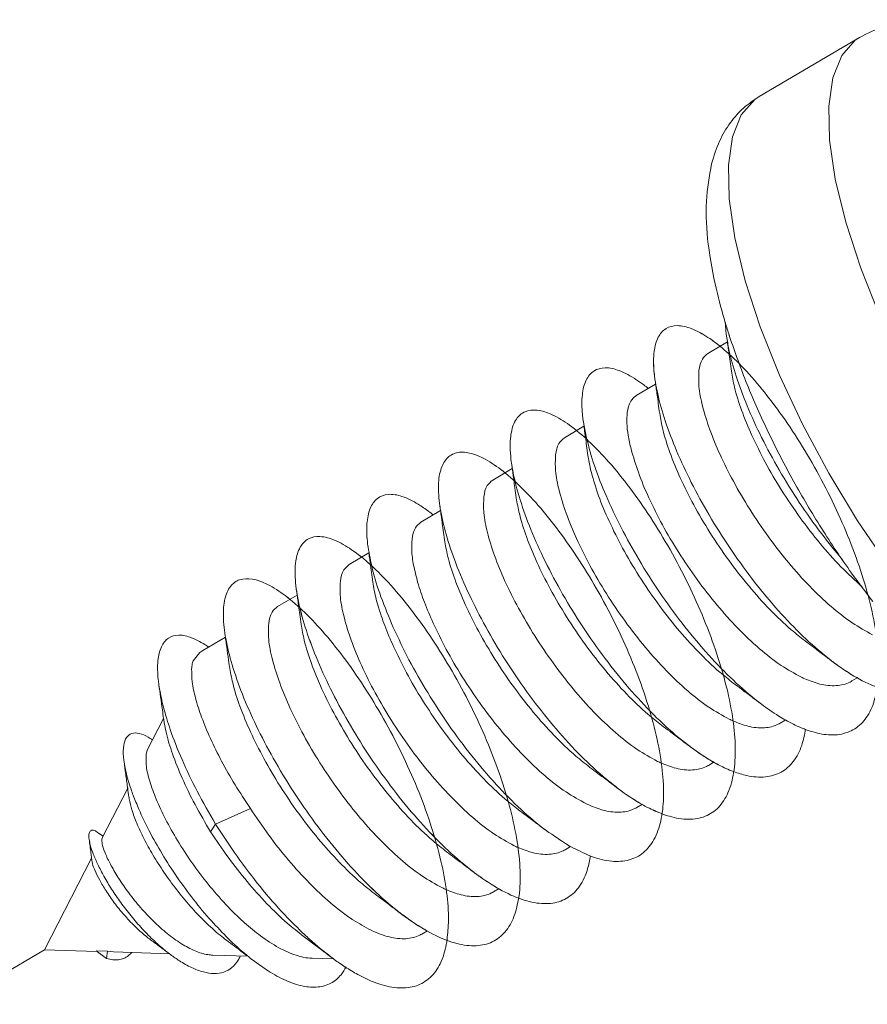
# Model space of a CAD drawing. Extents: x -103 to 1519, y -674 to 445.
# Drawn here: x 732 to 736, y -417 to -413 of the extents above; entities that cross this region are included whole.
import ezdxf

# ---------------------------------------------------------------- set-up
doc = ezdxf.new("R2010")
doc.units = 0
doc.header["$LTSCALE"] = 1.21
doc.header["$MEASUREMENT"] = 0
doc.linetypes.add('CENTER', pattern=[50.8, 31.75, -6.35, 6.35, -6.35])
doc.layers.get('0').update_dxf_attribs({"linetype": 'CONTINUOUS', "lineweight": 9})

msp = doc.modelspace()

# ---------------------------------------------------------------- linework, layer by layer
at = {"color": 7, "linetype": 'Continuous'}
for p, q in [((735.49328, -413.05968), (735.13442, -413.27063)), ((735.13441, -413.27063), (735.11867, -413.28115)), ((735.02082, -414.14765), (734.95082, -414.1888)), ((734.76449, -414.29833), (734.6945, -414.33948)), ((734.50816, -414.44901), (734.43817, -414.49015)), ((734.51723, -414.49149), (734.5053, -414.42827)), ((734.25183, -414.59969), (734.18184, -414.64083)), ((733.99551, -414.75036), (733.92551, -414.79151)), ((733.73918, -414.90104), (733.66919, -414.94219)), ((733.48285, -415.05172), (733.41286, -415.09286)), ((733.22653, -415.2024), (733.14557, -415.24999)), ((733.11167, -415.28734), (733.10919, -415.29242)), ((735.48665, -415.34699), (735.46625, -415.35898)), ((733.00551, -415.49318), (732.94835, -415.60402)), ((735.23016, -415.49777), (735.20992, -415.50966)), ((732.94336, -415.61977), (732.94832, -415.60407)), ((734.97409, -415.64829), (734.95359, -415.66034)), ((732.87714, -415.74209), (732.78559, -415.91961)), ((733.19128, -415.87005), (733.31575, -415.81423)), ((734.71721, -415.79929), (734.69727, -415.81102)), ((733.17368, -415.89774), (733.19128, -415.87005)), ((732.78415, -415.92582), (732.78558, -415.91962)), ((734.45996, -415.95051), (734.44094, -415.9617)), ((732.74803, -415.99243), (732.57942, -416.31938)), ((734.20495, -416.10042), (734.18461, -416.11237)), ((733.94864, -416.25108), (733.92828, -416.26305)), ((732.76721, -416.32535), (732.57942, -416.31938)), ((732.76471, -416.32353), (732.80193, -416.35053)), ((732.80476, -416.32443), (732.76471, -416.32353)), ((732.80193, -416.35053), (732.80476, -416.32443)), ((732.82691, -416.32725), (732.80476, -416.32443)), ((733.02599, -416.33358), (732.82692, -416.32725)), ((733.30615, -416.34249), (733.18183, -416.33853)), ((733.61328, -416.35226), (733.53673, -416.34982))]:
    msp.add_line(p, q, dxfattribs=at)
at = {"color": 6, "linetype": 'CENTER'}
msp.add_line((732.57942, -416.31938), (728.61027, -418.65257), dxfattribs=at)
at = {"color": 7, "linetype": 'Continuous'}
for points in [[(735.49328, -413.05968), (735.47796, -413.06988), (735.4296, -413.12463), (735.39775, -413.20362)], [(735.39775, -413.20362), (735.38313, -413.30509), (735.38607, -413.42671), (735.4065, -413.56585), (735.44396, -413.71935), (735.49762, -413.88378), (735.56628, -414.05551), (735.64841, -414.23066), (735.74216, -414.40533), (735.84545, -414.57562), (735.95597, -414.73773), (736.07125, -414.88804)], [(735.11867, -413.28115), (735.07052, -413.33595), (735.03889, -413.41457)], [(735.03889, -413.41457), (735.0243, -413.51541), (735.02712, -413.63667), (735.04743, -413.77573), (735.08483, -413.92935), (735.13846, -414.09391), (735.20712, -414.26575), (735.28927, -414.44104), (735.38308, -414.61589), (735.48645, -414.78634), (735.59706, -414.94861), (735.71244, -415.09905), (735.83002, -415.2343)], [(733.14557, -415.24999), (733.13536, -415.25713), (733.11167, -415.28734)]]:
    msp.add_lwpolyline(points, dxfattribs=at)
for points, knots in [([(735.49328, -413.05968), (735.52327, -413.04462), (735.58484, -413.01372), (735.6912, -412.99481), (735.80745, -412.99922), (735.93298, -413.0328), (736.06601, -413.09802), (736.20112, -413.19371), (736.33253, -413.31303), (736.45612, -413.44773), (736.57128, -413.59339), (736.67835, -413.74828), (736.77659, -413.91023), (736.86482, -414.07708), (736.94166, -414.24681), (737.00555, -414.41812), (737.05458, -414.59023), (737.08335, -414.75803), (737.09081, -414.91452), (737.0726, -415.01037), (737.06418, -415.05465)], [0, 0, 0, 0, 0.1002467, 0.2057803, 0.319818, 0.4469946, 0.592495, 0.7620893, 0.9419609, 1.1240579, 1.3099118, 1.4985961, 1.6885848, 1.8778373, 2.0645066, 2.2471257, 2.425914, 2.6004119, 2.7574156, 2.8922595, 2.8922595, 2.8922595, 2.8922595]), ([(734.96459, -413.51073), (734.97299, -413.48341), (734.98895, -413.43148), (735.02907, -413.36415), (735.07683, -413.30929), (735.11548, -413.28335), (735.13442, -413.27063)], [0, 0, 0, 0, 0.08542541, 0.16244342, 0.23334563, 0.30155739, 0.30155739, 0.30155739, 0.30155739]), ([(735.01326, -414.07901), (735.00207, -414.03948), (734.97592, -413.94712), (734.95029, -413.80209), (734.93955, -413.65017), (734.95661, -413.55514), (734.96459, -413.51073)], [0, 0, 0, 0, 0.12316935, 0.28780408, 0.44153378, 0.57646676, 0.57646676, 0.57646676, 0.57646676]), ([(734.76161, -414.27759), (734.76046, -414.26814), (734.75656, -414.23614), (734.75624, -414.18612), (734.76868, -414.1326), (734.79896, -414.09576), (734.84531, -414.08558), (734.8978, -414.0996), (734.94241, -414.12412), (734.96946, -414.14372), (734.97836, -414.15017)], [0, 0, 0, 0, 0.02855867, 0.09671925, 0.1491481, 0.19068245, 0.23185893, 0.28346782, 0.35066085, 0.38365393, 0.38365393, 0.38365393, 0.38365393]), ([(735.77657, -415.33491), (735.77461, -415.33777), (735.76187, -415.35638), (735.73019, -415.38566), (735.67127, -415.40391), (735.60357, -415.39878), (735.52902, -415.37317), (735.44852, -415.32839), (735.3638, -415.26584), (735.27697, -415.18733), (735.19034, -415.09525), (735.1063, -414.99242), (735.02714, -414.88202), (734.95502, -414.76747), (734.89189, -414.65233), (734.83941, -414.54017), (734.79888, -414.43446), (734.77126, -414.33846), (734.75693, -414.25495), (734.7562, -414.18613), (734.76869, -414.1326), (734.79895, -414.09576), (734.8453, -414.08559), (734.89783, -414.09957), (734.95718, -414.13255), (735.02287, -414.18462), (735.09311, -414.25446), (735.1657, -414.34041), (735.23825, -414.4401), (735.30836, -414.55072), (735.37372, -414.6691), (735.43214, -414.79182), (735.48169, -414.91533), (735.52066, -415.03607), (735.5478, -415.1506), (735.56184, -415.25564), (735.56291, -415.33133), (735.55793, -415.37086), (735.55682, -415.3797)], [0, 0, 0, 0, 0.0104191, 0.0676902, 0.1250781, 0.1903017, 0.2680496, 0.3599518, 0.4656092, 0.5833505, 0.7106729, 0.8445195, 0.9814815, 1.117968, 1.2503617, 1.3751701, 1.4891799, 1.5896303, 1.6744411, 1.7426017, 1.7950305, 1.8365649, 1.8777414, 1.9293502, 1.9965433, 2.0803984, 2.1799865, 2.2932766, 2.4175403, 2.5495859, 2.6859327, 2.8229665, 2.9570907, 3.0848814, 3.2032561, 3.3096732, 3.402403, 3.4291355, 3.4291355, 3.4291355, 3.4291355]), ([(735.48581, -415.34848), (735.475, -415.34212), (735.43381, -415.31792), (735.36385, -415.26571), (735.27695, -415.18737), (735.19035, -415.09524), (735.1063, -414.99242), (735.02714, -414.88202), (734.95502, -414.76747), (734.89189, -414.65233), (734.83941, -414.54017), (734.79888, -414.43446), (734.77126, -414.33846), (734.75693, -414.25495), (734.7562, -414.18613), (734.76869, -414.1326), (734.79895, -414.09576), (734.8453, -414.08559), (734.89783, -414.09957), (734.95718, -414.13255), (735.02287, -414.18462), (735.09311, -414.25446), (735.1657, -414.34041), (735.23825, -414.4401), (735.30836, -414.55072), (735.37372, -414.6691), (735.43214, -414.79182), (735.48169, -414.91533), (735.52066, -415.03607), (735.5478, -415.1506), (735.56184, -415.25564), (735.56291, -415.33133), (735.55793, -415.37086), (735.55682, -415.3797)], [0, 0, 0, 0, 0.0376307, 0.1432881, 0.2610294, 0.3883518, 0.5221984, 0.6591604, 0.7956469, 0.9280406, 1.052849, 1.1668588, 1.2673092, 1.35212, 1.4202806, 1.4727094, 1.5142438, 1.5554203, 1.6070291, 1.6742222, 1.7580773, 1.8576654, 1.9709554, 2.0952192, 2.2272648, 2.3636116, 2.5006454, 2.6347696, 2.7625603, 2.880935, 2.9873521, 3.0800819, 3.1068144, 3.1068144, 3.1068144, 3.1068144]), ([(735.01793, -414.12691), (735.01651, -414.1153), (735.01454, -414.09924), (735.01383, -414.08308), (735.01363, -414.07861)], [0, 0, 0, 0, 0.035077123, 0.048505601, 0.048505601, 0.048505601, 0.048505601]), ([(735.43261, -414.92602), (735.40713, -414.8951), (735.35259, -414.82892), (735.27705, -414.72154), (735.20552, -414.60689), (735.14329, -414.49184), (735.09172, -414.38011), (735.05248, -414.2751), (735.02856, -414.19138), (735.02056, -414.14283), (735.01793, -414.12691)], [0, 0, 0, 0, 0.12014859, 0.25721214, 0.39348828, 0.52536453, 0.64936608, 0.76231136, 0.86148781, 0.9098648, 0.9098648, 0.9098648, 0.9098648]), ([(735.54113, -415.07528), (735.51549, -415.04156), (735.45076, -414.95643), (735.35521, -414.81316), (735.25595, -414.64595), (735.16738, -414.47444), (735.08975, -414.30221), (735.04866, -414.1851), (735.0285, -414.12763)], [0, 0, 0, 0, 0.1270389, 0.3208207, 0.5161953, 0.7101251, 0.8996806, 1.0823179, 1.0823179, 1.0823179, 1.0823179]), ([(735.02082, -414.14765), (735.02188, -414.15537), (735.02365, -414.16819), (735.02541, -414.18101), (735.02611, -414.18611)], [0, 0, 0, 0, 0.023381592, 0.038818579, 0.038818579, 0.038818579, 0.038818579]), ([(734.91914, -414.24922), (734.92152, -414.23484), (734.9255, -414.21085), (734.9436, -414.19516), (734.95085, -414.18888)], [0, 0, 0, 0, 0.041986509, 0.070036762, 0.070036762, 0.070036762, 0.070036762]), ([(735.02611, -414.18611), (735.02753, -414.1964), (735.03055, -414.21839), (735.03355, -414.24039), (735.03514, -414.25208)], [0, 0, 0, 0, 0.031173394, 0.066591807, 0.066591807, 0.066591807, 0.066591807]), ([(734.50529, -414.42827), (734.50435, -414.42075), (734.50052, -414.39007), (734.4995, -414.34092), (734.51116, -414.2859), (734.54079, -414.24748), (734.58735, -414.23606), (734.64028, -414.24973), (734.68542, -414.27435), (734.71285, -414.2942), (734.72204, -414.30085)], [0, 0, 0, 0, 0.02272211, 0.09277066, 0.14661067, 0.18891204, 0.23029142, 0.28202702, 0.34960164, 0.38361108, 0.38361108, 0.38361108, 0.38361108]), ([(735.53979, -415.19392), (735.51514, -415.18029), (735.46257, -415.15124), (735.38823, -415.09154), (735.31255, -415.01981), (735.23796, -414.93637), (735.16637, -414.84422), (735.10043, -414.74672), (735.04271, -414.64841), (734.99479, -414.55279), (734.95743, -414.46292), (734.93218, -414.38137), (734.91707, -414.31099), (734.91851, -414.2681), (734.91914, -414.24922)], [0, 0, 0, 0, 0.0843553, 0.1799095, 0.2848942, 0.3970508, 0.5152538, 0.6347574, 0.7498925, 0.8570259, 0.9554316, 1.041377, 1.1132355, 1.1697192, 1.1697192, 1.1697192, 1.1697192]), ([(735.03514, -414.25208), (735.03852, -414.27123), (735.04688, -414.31846), (735.07185, -414.39529), (735.10865, -414.48498), (735.15666, -414.58064), (735.21429, -414.67891), (735.27968, -414.77574), (735.35055, -414.86696), (735.42385, -414.95016), (735.47684, -414.99896), (735.50243, -415.02252)], [0, 0, 0, 0, 0.0582709, 0.14378854, 0.24158504, 0.34900065, 0.46457859, 0.58313562, 0.69925607, 0.81095257, 0.91525584, 0.91525584, 0.91525584, 0.91525584]), ([(734.76449, -414.29833), (734.76556, -414.30605), (734.76732, -414.31887), (734.76909, -414.33169), (734.76979, -414.33679)], [0, 0, 0, 0, 0.023381592, 0.038818579, 0.038818579, 0.038818579, 0.038818579]), ([(734.66281, -414.3999), (734.66522, -414.3854), (734.66922, -414.36138), (734.68737, -414.34574), (734.69455, -414.33955)], [0, 0, 0, 0, 0.042320033, 0.070063792, 0.070063792, 0.070063792, 0.070063792]), ([(734.76979, -414.33679), (734.7712, -414.34708), (734.77422, -414.36907), (734.77722, -414.39106), (734.77881, -414.40276)], [0, 0, 0, 0, 0.031173394, 0.066591807, 0.066591807, 0.066591807, 0.066591807]), ([(735.04292, -415.68277), (735.03355, -415.679), (734.99505, -415.6635), (734.92771, -415.62425), (734.84176, -415.55949), (734.75397, -415.47844), (734.66666, -415.38394), (734.58229, -415.27884), (734.50322, -415.1665), (734.43165, -415.05046), (734.36954, -414.9344), (734.31854, -414.822), (734.27995, -414.71679), (734.25464, -414.62209), (734.24295, -414.54059), (734.24507, -414.4745), (734.2611, -414.42361), (734.29649, -414.39186), (734.34556, -414.38852), (734.40018, -414.40774), (734.46205, -414.44633), (734.52986, -414.50408), (734.60174, -414.57955), (734.6753, -414.67081), (734.74808, -414.77525), (734.81761, -414.88986), (734.88156, -415.01128), (734.93773, -415.13593), (734.98421, -415.26012), (735.0194, -415.38021), (735.04203, -415.49272), (735.05129, -415.59448), (735.04664, -415.68287), (735.02772, -415.75591), (734.99333, -415.81201), (734.94234, -415.84688), (734.87916, -415.85663), (734.826, -415.84731), (734.79465, -415.83626), (734.78533, -415.83297)], [0, 0, 0, 0, 0.0302858, 0.1244579, 0.2325519, 0.3527399, 0.4823645, 0.6182182, 0.756751, 0.8942459, 1.0269823, 1.1513946, 1.264237, 1.362772, 1.4450306, 1.510283, 1.5601286, 1.6008695, 1.6442613, 1.7001792, 1.7725812, 1.8618805, 1.9667419, 2.0848322, 2.2131736, 2.3483645, 2.4867542, 2.6246044, 2.7582482, 2.8842572, 2.9996279, 3.1020121, 3.1900497, 3.2639223, 3.3262841, 3.3832225, 3.4431962, 3.5132628, 3.5429236, 3.5429236, 3.5429236, 3.5429236]), ([(734.67677, -414.53102), (734.67293, -414.51436), (734.66579, -414.48336), (734.66034, -414.4393), (734.66204, -414.41224), (734.66281, -414.3999)], [0, 0, 0, 0, 0.05127936, 0.09546221, 0.13248727, 0.13248727, 0.13248727, 0.13248727]), ([(734.77881, -414.40276), (734.7822, -414.4219), (734.79057, -414.46927), (734.81568, -414.54641), (734.85262, -414.63631), (734.90067, -414.73192), (734.95835, -414.83024), (735.02431, -414.92772), (735.09586, -415.01994), (735.17059, -415.10315), (735.23792, -415.16804), (735.28191, -415.20262), (735.29838, -415.21556)], [0, 0, 0, 0, 0.05825347, 0.14419885, 0.24260461, 0.34973796, 0.46487305, 0.58437666, 0.70257969, 0.81473626, 0.91972096, 0.98254194, 0.98254194, 0.98254194, 0.98254194]), ([(734.50817, -414.44901), (734.50923, -414.45673), (734.511, -414.46955), (734.51276, -414.48237), (734.51346, -414.48746)], [0, 0, 0, 0, 0.023381592, 0.038818579, 0.038818579, 0.038818579, 0.038818579]), ([(734.40648, -414.55058), (734.40886, -414.53624), (734.41284, -414.51225), (734.43092, -414.49654), (734.43819, -414.49022)], [0, 0, 0, 0, 0.041882944, 0.070035942, 0.070035942, 0.070035942, 0.070035942]), ([(734.51346, -414.48746), (734.51487, -414.49776), (734.51789, -414.51975), (734.52089, -414.54174), (734.52249, -414.55344)], [0, 0, 0, 0, 0.031173394, 0.066591807, 0.066591807, 0.066591807, 0.066591807]), ([(735.14243, -415.44166), (735.13467, -415.4357), (735.09603, -415.40602), (735.02817, -415.34526), (734.94138, -415.25433), (734.85704, -415.15227), (734.77736, -415.0424), (734.70458, -414.92806), (734.64054, -414.81284), (734.58732, -414.70023), (734.54496, -414.59404), (734.52608, -414.52424), (734.51723, -414.49149)], [0, 0, 0, 0, 0.0293628, 0.1461544, 0.2727673, 0.4061834, 0.5430172, 0.6796872, 0.8125726, 0.938164, 1.0532178, 1.1549265, 1.1549265, 1.1549265, 1.1549265]), ([(734.78533, -415.83297), (734.76869, -415.8259), (734.72189, -415.80599), (734.64737, -415.75817), (734.56059, -415.68874), (734.47271, -415.60354), (734.38598, -415.50573), (734.30288, -415.39822), (734.22573, -415.28446), (734.15665, -415.16804), (734.09755, -415.05265), (734.04996, -414.94194), (734.01507, -414.83939), (733.99359, -414.74821), (733.98586, -414.67085), (733.99172, -414.60929), (734.01272, -414.56278), (734.05332, -414.5387), (734.10411, -414.54272), (734.16068, -414.56735), (734.22444, -414.61152), (734.29362, -414.67444), (734.36623, -414.75463), (734.43981, -414.84991), (734.51192, -414.95756), (734.5801, -415.07446), (734.64205, -415.19717), (734.69566, -415.32206), (734.73908, -415.44545), (734.77081, -415.56373), (734.78972, -415.67349), (734.79507, -415.7717), (734.78641, -415.85589), (734.7633, -415.92433), (734.72415, -415.975), (734.66904, -416.00286), (734.6034, -416.00586), (734.55667, -415.99392), (734.5314, -415.98453), (734.52916, -415.9837)], [0, 0, 0, 0, 0.0541934, 0.152439, 0.2641933, 0.3873577, 0.5190944, 0.6560796, 0.7946987, 0.9312176, 1.0619433, 1.1833838, 1.2924166, 1.3864905, 1.4639246, 1.5244947, 1.5708361, 1.6110283, 1.6572498, 1.7176474, 1.7948998, 1.8888035, 1.9976892, 2.1190133, 2.2496581, 2.3861345, 2.524751, 2.6617729, 2.7935837, 2.9168553, 3.0287438, 3.1271408, 3.2110535, 3.2812529, 3.3413026, 3.3982276, 3.4604932, 3.5342238, 3.5413826, 3.5413826, 3.5413826, 3.5413826]), ([(735.02784, -415.49562), (735.00316, -415.48202), (734.95041, -415.45296), (734.87602, -415.39327), (734.80035, -415.32163), (734.72583, -415.23835), (734.65411, -415.14612), (734.58787, -415.04825), (734.52991, -414.94951), (734.48191, -414.85367), (734.44463, -414.76386), (734.41946, -414.68247), (734.40441, -414.61223), (734.40585, -414.56942), (734.40648, -414.55058)], [0, 0, 0, 0, 0.0844162, 0.180374, 0.2849805, 0.3969102, 0.51524, 0.635246, 0.7512061, 0.8584502, 0.9566529, 1.0424106, 1.114124, 1.170508, 1.170508, 1.170508, 1.170508]), ([(734.52248, -414.55344), (734.52301, -414.55708), (734.52597, -414.57765), (734.53075, -414.59788), (734.53469, -414.61453)], [0, 0, 0, 0, 0.011037052, 0.062316412, 0.062316412, 0.062316412, 0.062316412]), ([(735.28562, -415.34563), (735.26092, -415.33213), (735.20772, -415.30303), (735.13241, -415.24271), (735.05604, -415.17032), (734.98188, -415.08728), (734.9114, -414.99668), (734.84629, -414.90079), (734.78861, -414.80324), (734.74052, -414.70762), (734.70222, -414.61781), (734.68487, -414.55865), (734.67677, -414.53102)], [0, 0, 0, 0, 0.0843203, 0.1816217, 0.2882508, 0.399897, 0.5152077, 0.6324081, 0.747374, 0.8549091, 0.9533954, 1.0397194, 1.0397194, 1.0397194, 1.0397194]), ([(734.88611, -415.59234), (734.87267, -415.58188), (734.82761, -415.5468), (734.75403, -415.47836), (734.66664, -415.38396), (734.58229, -415.27884), (734.50322, -415.1665), (734.43164, -415.05046), (734.36955, -414.9344), (734.3185, -414.822), (734.28009, -414.71679), (734.25813, -414.63639), (734.25095, -414.59145), (734.24895, -414.57895)], [0, 0, 0, 0, 0.0510833, 0.1712714, 0.300896, 0.4367497, 0.5752824, 0.7127774, 0.8455138, 0.9699261, 1.0827685, 1.1813035, 1.2192671, 1.2192671, 1.2192671, 1.2192671]), ([(734.25184, -414.59969), (734.2529, -414.60741), (734.25467, -414.62022), (734.25643, -414.63304), (734.25713, -414.63814)], [0, 0, 0, 0, 0.023381592, 0.038818579, 0.038818579, 0.038818579, 0.038818579]), ([(734.53469, -414.61453), (734.5428, -414.64216), (734.56015, -414.70132), (734.59845, -414.79113), (734.64654, -414.88676), (734.70422, -414.98431), (734.76934, -415.08018), (734.83978, -415.17085), (734.91408, -415.25366), (734.98151, -415.31867), (735.02576, -415.35344), (735.04206, -415.36624)], [0, 0, 0, 0, 0.08632397, 0.18481032, 0.29234537, 0.40731129, 0.52451174, 0.63982245, 0.75146864, 0.85809775, 0.92024054, 0.92024054, 0.92024054, 0.92024054]), ([(734.15016, -414.70126), (734.15257, -414.68677), (734.15656, -414.66275), (734.1747, -414.64711), (734.18189, -414.64091)], [0, 0, 0, 0, 0.042283616, 0.070053687, 0.070053687, 0.070053687, 0.070053687]), ([(734.25713, -414.63814), (734.25855, -414.64844), (734.26156, -414.67043), (734.26456, -414.69242), (734.26616, -414.70412)], [0, 0, 0, 0, 0.031173394, 0.066591807, 0.066591807, 0.066591807, 0.066591807]), ([(733.73631, -414.8803), (733.73584, -414.87672), (733.73222, -414.84915), (733.7299, -414.80242), (733.7395, -414.74521), (733.76607, -414.70375), (733.8109, -414.68795), (733.86306, -414.69852), (733.91093, -414.72272), (733.94081, -414.74412), (733.95306, -414.75288)], [0, 0, 0, 0, 0.01083857, 0.08342248, 0.13950374, 0.1829879, 0.22368942, 0.2733938, 0.33846807, 0.38360482, 0.38360482, 0.38360482, 0.38360482]), ([(734.77133, -415.6462), (734.74668, -415.63261), (734.69353, -415.60331), (734.6182, -415.54272), (734.54166, -415.4699), (734.4672, -415.38623), (734.3966, -415.29509), (734.33154, -415.19885), (734.2741, -415.10114), (734.22603, -415.00533), (734.18846, -414.91501), (734.16315, -414.83327), (734.14808, -414.76283), (734.14952, -414.72009), (734.15016, -414.70126)], [0, 0, 0, 0, 0.0843177, 0.1817922, 0.2888171, 0.4011543, 0.5173848, 0.6344568, 0.7494345, 0.8571291, 0.9558744, 1.0423937, 1.1139448, 1.1702986, 1.1702986, 1.1702986, 1.1702986]), ([(734.26616, -414.70412), (734.26952, -414.72318), (734.27787, -414.77041), (734.30287, -414.84735), (734.33974, -414.93719), (734.38786, -415.03303), (734.44579, -415.13177), (734.51205, -415.22962), (734.58372, -415.32192), (734.65839, -415.40498), (734.72553, -415.46962), (734.76934, -415.50404), (734.78573, -415.51692)], [0, 0, 0, 0, 0.05800842, 0.14376604, 0.24196873, 0.34921288, 0.46517301, 0.58517896, 0.70350882, 0.81543846, 0.92004495, 0.98254206, 0.98254206, 0.98254206, 0.98254206]), ([(734.62978, -415.74301), (734.60782, -415.72559), (734.55368, -415.68264), (734.4728, -415.60343), (734.38596, -415.50576), (734.30289, -415.39822), (734.22572, -415.28447), (734.15665, -415.16804), (734.09755, -415.05265), (734.04994, -414.94194), (734.01513, -414.83941), (733.99842, -414.76916), (733.99326, -414.73387), (733.99264, -414.72962)], [0, 0, 0, 0, 0.0840626, 0.207227, 0.3389637, 0.4759489, 0.614568, 0.7510869, 0.8818126, 1.0032531, 1.1122859, 1.2063598, 1.2192516, 1.2192516, 1.2192516, 1.2192516]), ([(733.99551, -414.75036), (733.99657, -414.75808), (733.99834, -414.7709), (734.0001, -414.78372), (734.0008, -414.78882)], [0, 0, 0, 0, 0.023381592, 0.038818579, 0.038818579, 0.038818579, 0.038818579]), ([(733.89383, -414.85194), (733.89621, -414.8376), (733.90018, -414.81361), (733.91826, -414.7979), (733.92553, -414.79157)], [0, 0, 0, 0, 0.041862052, 0.070036829, 0.070036829, 0.070036829, 0.070036829]), ([(734.0008, -414.78882), (734.00222, -414.79911), (734.00524, -414.8211), (734.00824, -414.8431), (734.00983, -414.8548)], [0, 0, 0, 0, 0.031173394, 0.066591807, 0.066591807, 0.066591807, 0.066591807]), ([(734.53136, -415.98341), (734.52836, -415.99942), (734.52126, -416.03733), (734.49749, -416.09135), (734.45365, -416.13614), (734.3949, -416.15681), (734.32706, -416.15332), (734.25217, -416.12877), (734.17116, -416.0846), (734.08574, -416.0222), (733.99806, -415.94345), (733.91053, -415.85076), (733.82557, -415.74704), (733.74556, -415.63555), (733.67275, -415.51983), (733.60912, -415.40354), (733.55638, -415.29037), (733.51588, -415.18388), (733.48857, -415.08742), (733.47483, -415.00381), (733.47495, -414.93533), (733.48864, -414.88227), (733.52104, -414.84689), (733.56892, -414.83939), (733.62264, -414.85572), (733.68345, -414.89138), (733.75049, -414.94638), (733.82191, -415.01931), (733.89537, -415.10837), (733.96842, -415.21104), (734.03859, -415.32435), (734.10351, -415.44498), (734.16097, -415.56937), (734.209, -415.69387), (734.24595, -415.81479), (734.27053, -415.92865), (734.28176, -416.03214), (734.27997, -416.09952), (734.27541, -416.1314), (734.27511, -416.13352)], [0, 0, 0, 0, 0.048815, 0.1156215, 0.1739372, 0.2315601, 0.2966155, 0.3742188, 0.4662353, 0.5723509, 0.690893, 0.8193072, 0.9544534, 1.0928209, 1.2307072, 1.3643821, 1.4902467, 1.6049967, 1.7058053, 1.7905671, 1.8583218, 1.9102075, 1.9516458, 1.9938716, 2.0475546, 2.117422, 2.2042632, 2.30694, 2.4232396, 2.5502644, 2.6846639, 2.8228144, 2.9609803, 3.095474, 3.2228205, 3.3399399, 3.4443692, 3.5345734, 3.5409889, 3.5409889, 3.5409889, 3.5409889]), ([(733.9738, -415.16199), (733.96266, -415.13691), (733.9414, -415.08905), (733.91688, -415.01894), (733.90056, -414.95574), (733.89137, -414.90072), (733.89307, -414.86703), (733.89383, -414.85194)], [0, 0, 0, 0, 0.08229503, 0.15706868, 0.22243417, 0.27816306, 0.32339322, 0.32339322, 0.32339322, 0.32339322]), ([(734.00983, -414.8548), (734.01318, -414.87379), (734.02156, -414.92121), (734.0467, -414.9985), (734.08386, -415.08885), (734.13206, -415.18465), (734.18946, -415.28236), (734.25454, -415.37859), (734.3251, -415.46979), (734.3997, -415.55324), (734.46774, -415.61909), (734.5126, -415.65437), (734.5294, -415.6676)], [0, 0, 0, 0, 0.05781567, 0.14433491, 0.24308027, 0.35077482, 0.46575251, 0.58282453, 0.69905507, 0.81139221, 0.91841714, 0.98254167, 0.98254167, 0.98254167, 0.98254167]), ([(733.82641, -415.16758), (733.81114, -415.13124), (733.78232, -415.06264), (733.75175, -414.96643), (733.74094, -414.90613), (733.73631, -414.8803)], [0, 0, 0, 0, 0.11821604, 0.22323197, 0.30189013, 0.30189013, 0.30189013, 0.30189013]), ([(733.73918, -414.90104), (733.74025, -414.90876), (733.74201, -414.92158), (733.74378, -414.9344), (733.74448, -414.9395)], [0, 0, 0, 0, 0.023381592, 0.038818579, 0.038818579, 0.038818579, 0.038818579]), ([(733.6375, -415.00261), (733.63992, -414.98809), (733.64391, -414.96408), (733.66206, -414.94845), (733.66923, -414.94227)], [0, 0, 0, 0, 0.042355096, 0.070045372, 0.070045372, 0.070045372, 0.070045372]), ([(733.74448, -414.9395), (733.74589, -414.94979), (733.74891, -414.97178), (733.75191, -414.99378), (733.7535, -415.00547)], [0, 0, 0, 0, 0.031173394, 0.066591807, 0.066591807, 0.066591807, 0.066591807]), ([(734.27511, -416.13352), (734.27059, -416.15633), (734.26192, -416.20007), (734.23042, -416.25689), (734.18191, -416.29529), (734.12007, -416.30879), (734.05018, -416.29909), (733.97341, -416.26885), (733.89095, -416.21935), (733.80465, -416.1521), (733.71677, -416.06912), (733.62972, -415.97299), (733.54593, -415.86672), (733.46775, -415.75366), (733.39735, -415.6374), (733.33665, -415.52162), (733.28727, -415.40999), (733.25043, -415.30602), (733.22695, -415.21297), (733.21714, -415.13342), (733.22105, -415.0695), (733.23936, -415.02064), (733.27733, -414.99244), (733.32729, -414.99271), (733.3828, -415.0145), (733.4456, -415.05576), (733.51408, -415.11599), (733.58633, -415.19373), (733.65993, -415.28692), (733.73241, -415.39293), (733.80132, -415.50867), (733.86434, -415.63073), (733.91932, -415.75553), (733.96432, -415.87938), (733.99799, -415.99866), (734.01849, -416.10983), (734.02653, -416.20433), (734.0211, -416.26057), (734.01889, -416.28342)], [0, 0, 0, 0, 0.0695034, 0.1332791, 0.1905096, 0.2495099, 0.3177654, 0.399384, 0.4955043, 0.6053615, 0.7269948, 0.8576583, 0.994087, 1.1326984, 1.2697659, 1.4015804, 1.5246096, 1.6356645, 1.7320937, 1.8120606, 1.8750644, 1.9231708, 1.9635194, 2.0081668, 2.0661877, 2.1408999, 2.2324075, 2.3392102, 2.4588713, 2.5883445, 2.7241846, 2.86272, 3.0002125, 3.1330174, 3.2577524, 3.3714875, 3.4719852, 3.540765, 3.540765, 3.540765, 3.540765]), ([(733.94783, -416.25253), (733.93036, -416.24202), (733.8815, -416.21262), (733.80474, -416.15193), (733.71675, -416.06917), (733.62973, -415.97298), (733.54593, -415.86672), (733.46775, -415.75366), (733.39735, -415.6374), (733.33665, -415.52162), (733.28727, -415.40999), (733.25043, -415.30602), (733.22695, -415.21297), (733.21714, -415.13342), (733.22105, -415.0695), (733.23936, -415.02064), (733.27733, -414.99244), (733.32729, -414.99271), (733.3828, -415.0145), (733.4456, -415.05576), (733.51408, -415.11599), (733.58633, -415.19373), (733.65993, -415.28692), (733.73241, -415.39293), (733.80132, -415.50867), (733.86434, -415.63073), (733.91932, -415.75553), (733.96432, -415.87938), (733.99799, -415.99866), (734.01849, -416.10983), (734.02653, -416.20433), (734.0211, -416.26057), (734.01889, -416.28342)], [0, 0, 0, 0, 0.0611294, 0.1709866, 0.2926199, 0.4232834, 0.5597121, 0.6983235, 0.835391, 0.9672055, 1.0902346, 1.2012895, 1.2977188, 1.3776856, 1.4406895, 1.4887959, 1.5291444, 1.5737919, 1.6318128, 1.706525, 1.7980326, 1.9048353, 2.0244964, 2.1539696, 2.2898097, 2.4283451, 2.5658376, 2.6986425, 2.8233775, 2.9371125, 3.0376102, 3.10639, 3.10639, 3.10639, 3.10639]), ([(734.25839, -415.94742), (734.23392, -415.93392), (734.18111, -415.90479), (734.10611, -415.84455), (734.0297, -415.77198), (733.95515, -415.68832), (733.88447, -415.59716), (733.81939, -415.50099), (733.76198, -415.40346), (733.7138, -415.30763), (733.67603, -415.21702), (733.65056, -415.13492), (733.63542, -415.06424), (733.63687, -415.02144), (733.6375, -415.00261)], [0, 0, 0, 0, 0.083735, 0.1806631, 0.2873934, 0.3997701, 0.5164114, 0.633219, 0.7479097, 0.8556886, 0.9548061, 1.0419009, 1.113664, 1.1699884, 1.1699884, 1.1699884, 1.1699884]), ([(733.75349, -415.00548), (733.75511, -415.01563), (733.76014, -415.0473), (733.77498, -415.10246), (733.79928, -415.17257), (733.82057, -415.22043), (733.83173, -415.2455)], [0, 0, 0, 0, 0.03082422, 0.0961897, 0.17096336, 0.25325839, 0.25325839, 0.25325839, 0.25325839]), ([(734.11712, -416.04437), (734.1081, -416.03742), (734.06776, -416.00634), (733.99811, -415.94337), (733.91051, -415.85078), (733.82557, -415.74703), (733.74556, -415.63556), (733.67274, -415.51983), (733.60913, -415.40354), (733.55633, -415.29037), (733.51605, -415.18386), (733.49113, -415.0981), (733.48279, -415.04796), (733.47997, -415.03098)], [0, 0, 0, 0, 0.0341922, 0.1527343, 0.2811484, 0.4162947, 0.5546622, 0.6925485, 0.8262234, 0.952088, 1.066838, 1.1676466, 1.2192646, 1.2192646, 1.2192646, 1.2192646]), ([(733.48286, -415.05172), (733.48392, -415.05944), (733.48569, -415.07226), (733.48745, -415.08508), (733.48815, -415.09017)], [0, 0, 0, 0, 0.023381592, 0.038818579, 0.038818579, 0.038818579, 0.038818579]), ([(733.48815, -415.09017), (733.48956, -415.10047), (733.49258, -415.12246), (733.49558, -415.14445), (733.49718, -415.15615)], [0, 0, 0, 0, 0.031173394, 0.066591807, 0.066591807, 0.066591807, 0.066591807]), ([(733.38117, -415.15329), (733.38357, -415.13889), (733.38755, -415.1149), (733.40565, -415.0992), (733.41288, -415.09293)], [0, 0, 0, 0, 0.042041542, 0.070044424, 0.070044424, 0.070044424, 0.070044424]), ([(734.00233, -416.09823), (733.97745, -416.08449), (733.92406, -416.05503), (733.84883, -415.99439), (733.77271, -415.92194), (733.69859, -415.8387), (733.62824, -415.74796), (733.56341, -415.65221), (733.50623, -415.55516), (733.45826, -415.45998), (733.42044, -415.36966), (733.39464, -415.28723), (733.37911, -415.21573), (733.38055, -415.17226), (733.38117, -415.15329)], [0, 0, 0, 0, 0.0851233, 0.1826405, 0.2886722, 0.400291, 0.5166086, 0.6329257, 0.7469441, 0.8542757, 0.9525086, 1.0401981, 1.1135034, 1.1702739, 1.1702739, 1.1702739, 1.1702739]), ([(733.49717, -415.15615), (733.50054, -415.17521), (733.50897, -415.22287), (733.53428, -415.30051), (733.57163, -415.39115), (733.61994, -415.48697), (733.67731, -415.58451), (733.74241, -415.68066), (733.81305, -415.77189), (733.88774, -415.85531), (733.95558, -415.92086), (734.00015, -415.9559), (734.01675, -415.96895)], [0, 0, 0, 0, 0.05799831, 0.14509306, 0.24421059, 0.35198952, 0.46668021, 0.58348776, 0.70012912, 0.81250575, 0.91923607, 0.98254124, 0.98254124, 0.98254124, 0.98254124]), ([(732.98854, -415.37227), (732.98773, -415.36594), (732.98406, -415.33738), (732.98265, -415.2913), (732.99296, -415.23895), (733.01997, -415.20248), (733.06282, -415.1916), (733.11108, -415.20429), (733.14512, -415.22329), (733.16417, -415.23626), (733.16632, -415.23772)], [0, 0, 0, 0, 0.01914666, 0.08640014, 0.1375004, 0.17696773, 0.21492444, 0.26208573, 0.32344969, 0.33123086, 0.33123086, 0.33123086, 0.33123086]), ([(734.37346, -415.89369), (734.37273, -415.89315), (734.34135, -415.86947), (734.27936, -415.81664), (734.19154, -415.72765), (734.10561, -415.62673), (734.02393, -415.51712), (733.949, -415.40216), (733.88206, -415.28589), (733.84464, -415.20633), (733.82641, -415.16758)], [0, 0, 0, 0, 0.00270923, 0.11795264, 0.24386332, 0.37744328, 0.51526771, 0.65367143, 0.78891587, 0.91734872, 0.91734872, 0.91734872, 0.91734872]), ([(734.51675, -415.79772), (734.49209, -415.78425), (734.43926, -415.75539), (734.36481, -415.69589), (734.28925, -415.62458), (734.21542, -415.54233), (734.145, -415.45228), (734.08011, -415.357), (734.02213, -415.26047), (733.9896, -415.19418), (733.9738, -415.16199)], [0, 0, 0, 0, 0.0841397, 0.18031025, 0.28476025, 0.39570972, 0.51148047, 0.62747453, 0.74138408, 0.84892099, 0.84892099, 0.84892099, 0.84892099]), ([(733.22653, -415.2024), (733.22759, -415.21012), (733.23078, -415.23323), (733.23484, -415.26281), (733.23783, -415.28467), (733.23871, -415.29114)], [0, 0, 0, 0, 0.023381592, 0.069991972, 0.089574807, 0.089574807, 0.089574807, 0.089574807]), ([(735.29839, -415.21556), (735.30802, -415.22278), (735.33, -415.23927), (735.36346, -415.26441), (735.38728, -415.28234), (735.39877, -415.29098)], [0, 0, 0, 0, 0.03611742, 0.08243533, 0.12555595, 0.12555595, 0.12555595, 0.12555595]), ([(733.83173, -415.2455), (733.84753, -415.27769), (733.88006, -415.34398), (733.93803, -415.44052), (734.00294, -415.53578), (734.07332, -415.6259), (734.14729, -415.70792), (734.21383, -415.77178), (734.25715, -415.80578), (734.27307, -415.81827)], [0, 0, 0, 0, 0.10753691, 0.22144646, 0.33744053, 0.45321128, 0.56416074, 0.66861074, 0.72932031, 0.72932031, 0.72932031, 0.72932031]), ([(733.10577, -415.31518), (733.1061, -415.31117), (733.10672, -415.30351), (733.1084, -415.296), (733.10919, -415.29242)], [0, 0, 0, 0, 0.012052115, 0.023045407, 0.023045407, 0.023045407, 0.023045407]), ([(735.48581, -415.34848), (735.47498, -415.34215), (735.44492, -415.32458), (735.41677, -415.30409), (735.39876, -415.29098)], [0, 0, 0, 0, 0.03763067, 0.10437884, 0.10437884, 0.10437884, 0.10437884]), ([(733.31575, -415.81423), (733.29712, -415.78621), (733.26062, -415.73134), (733.21317, -415.6479), (733.1732, -415.56753), (733.14175, -415.49231), (733.12, -415.42458), (733.10647, -415.36641), (733.10598, -415.33089), (733.10577, -415.31518)], [0, 0, 0, 0, 0.10092294, 0.19765392, 0.28772939, 0.37011757, 0.44188853, 0.50118255, 0.54819949, 0.54819949, 0.54819949, 0.54819949]), ([(733.24085, -415.30683), (733.24435, -415.32653), (733.25299, -415.37504), (733.27869, -415.45315), (733.31609, -415.5435), (733.36419, -415.63867), (733.42133, -415.73572), (733.48618, -415.83146), (733.55649, -415.92227), (733.63075, -416.00528), (733.69858, -416.07095), (733.74339, -416.10622), (733.76042, -416.11963)], [0, 0, 0, 0, 0.05998896, 0.14767845, 0.24591143, 0.35324304, 0.46726143, 0.58357852, 0.69989605, 0.8115149, 0.91754658, 0.9825416, 0.9825416, 0.9825416, 0.9825416]), ([(733.01684, -415.49414), (733.01117, -415.47493), (732.99935, -415.43487), (732.99224, -415.39371), (732.98854, -415.37227)], [0, 0, 0, 0, 0.06001066, 0.12519844, 0.12519844, 0.12519844, 0.12519844]), ([(732.98856, -415.37227), (732.9906, -415.38683), (732.99481, -415.41677), (733.00046, -415.45708), (733.00406, -415.48282), (733.00551, -415.49318)], [0, 0, 0, 0, 0.04411889, 0.0906963, 0.12209228, 0.12209228, 0.12209228, 0.12209228]), ([(735.04206, -415.36624), (735.05169, -415.37346), (735.07367, -415.38995), (735.10713, -415.41509), (735.13095, -415.43301), (735.14244, -415.44166)], [0, 0, 0, 0, 0.03611742, 0.08243533, 0.12555595, 0.12555595, 0.12555595, 0.12555595]), ([(735.46623, -415.35897), (735.46402, -415.36022), (735.44699, -415.36982), (735.40755, -415.37894), (735.3513, -415.37227), (735.31513, -415.35803), (735.2973, -415.35101)], [0, 0, 0, 0, 0.0076214, 0.05862554, 0.11761514, 0.17495777, 0.17495777, 0.17495777, 0.17495777]), ([(735.55682, -415.3797), (735.55364, -415.39673), (735.54644, -415.43537), (735.52204, -415.48965), (735.47846, -415.53365), (735.42042, -415.55389), (735.35817, -415.55139), (735.31812, -415.53825), (735.2985, -415.53181)], [0, 0, 0, 0, 0.05191655, 0.11777531, 0.17542915, 0.23247459, 0.29679069, 0.35861399, 0.35861399, 0.35861399, 0.35861399]), ([(735.2294, -415.49911), (735.22102, -415.49424), (735.19094, -415.4768), (735.16276, -415.45638), (735.14243, -415.44166)], [0, 0, 0, 0, 0.02907663, 0.10427547, 0.10427547, 0.10427547, 0.10427547]), ([(733.17368, -415.89774), (733.15459, -415.86547), (733.11774, -415.8032), (733.07232, -415.70992), (733.03769, -415.62355), (733.01584, -415.55345), (733.00865, -415.51212), (733.00607, -415.49731)], [0, 0, 0, 0, 0.11245076, 0.21701763, 0.31082994, 0.39153825, 0.43660956, 0.43660956, 0.43660956, 0.43660956]), ([(733.19128, -415.87005), (733.16887, -415.83129), (733.12541, -415.75615), (733.07169, -415.64322), (733.03672, -415.55618), (733.02095, -415.50697), (733.01684, -415.49414)], [0, 0, 0, 0, 0.13426415, 0.26028713, 0.37485867, 0.41529915, 0.41529915, 0.41529915, 0.41529915]), ([(735.20991, -415.50965), (735.20762, -415.51094), (735.19042, -415.52062), (735.15062, -415.52967), (735.0945, -415.5228), (735.05851, -415.50861), (735.04097, -415.50169)], [0, 0, 0, 0, 0.00789944, 0.0591787, 0.11853713, 0.17496697, 0.17496697, 0.17496697, 0.17496697]), ([(735.2985, -415.53181), (735.29389, -415.53001), (735.27013, -415.52076), (735.24758, -415.50877), (735.2294, -415.49911)], [0, 0, 0, 0, 0.014817074, 0.076479233, 0.076479233, 0.076479233, 0.076479233]), ([(732.86399, -415.64708), (732.86328, -415.64127), (732.86093, -415.62192), (732.86098, -415.59243), (732.86962, -415.56114), (732.89178, -415.54316), (732.92144, -415.54496), (732.94575, -415.55623), (732.9607, -415.56623), (732.96603, -415.56979)], [0, 0, 0, 0, 0.01753279, 0.05846311, 0.08820968, 0.11162703, 0.13754194, 0.17225815, 0.19146798, 0.19146798, 0.19146798, 0.19146798]), ([(734.78573, -415.51691), (734.79536, -415.52414), (734.81735, -415.54062), (734.8508, -415.56577), (734.87463, -415.58369), (734.88611, -415.59233)], [0, 0, 0, 0, 0.03611742, 0.08243533, 0.12555595, 0.12555595, 0.12555595, 0.12555595]), ([(735.30042, -415.53082), (735.29663, -415.55052), (735.28871, -415.59159), (735.26102, -415.64729), (735.21469, -415.68882), (735.15432, -415.70561), (735.09536, -415.70028), (735.05859, -415.688), (735.04292, -415.68277)], [0, 0, 0, 0, 0.06005119, 0.12521971, 0.18288236, 0.24114521, 0.30783096, 0.35734248, 0.35734248, 0.35734248, 0.35734248]), ([(734.97321, -415.64986), (734.95959, -415.64184), (734.92958, -415.62415), (734.90147, -415.60358), (734.88611, -415.59234)], [0, 0, 0, 0, 0.04738193, 0.10443577, 0.10443577, 0.10443577, 0.10443577]), ([(732.89681, -415.76733), (732.89416, -415.76006), (732.88403, -415.73222), (732.87179, -415.6923), (732.86603, -415.65889), (732.86399, -415.64708)], [0, 0, 0, 0, 0.02319918, 0.08889318, 0.1248464, 0.1248464, 0.1248464, 0.1248464]), ([(732.864, -415.64707), (732.86607, -415.66193), (732.87029, -415.69231), (732.87465, -415.72399), (732.87696, -415.74081), (732.87714, -415.74209)], [0, 0, 0, 0, 0.044989957, 0.092030857, 0.095921744, 0.095921744, 0.095921744, 0.095921744]), ([(733.29527, -416.22294), (733.29209, -416.22007), (733.26585, -416.19649), (733.21831, -416.14855), (733.1564, -416.07596), (733.09958, -415.99911), (733.0496, -415.92129), (733.00806, -415.84578), (732.97579, -415.7757), (732.9544, -415.71396), (732.94145, -415.66281), (732.9428, -415.63252), (732.94336, -415.61977)], [0, 0, 0, 0, 0.01285396, 0.10582782, 0.20224255, 0.29885974, 0.39234374, 0.47946494, 0.55728526, 0.62331602, 0.6757455, 0.71388106, 0.71388106, 0.71388106, 0.71388106]), ([(734.95358, -415.66033), (734.95121, -415.66166), (734.93392, -415.67137), (734.89396, -415.68036), (734.83794, -415.6734), (734.80205, -415.65924), (734.78464, -415.65237)], [0, 0, 0, 0, 0.00813768, 0.05947491, 0.11895152, 0.17496268, 0.17496268, 0.17496268, 0.17496268]), ([(735.04292, -415.68277), (735.03353, -415.67903), (735.00963, -415.6695), (734.98697, -415.65728), (734.97321, -415.64986)], [0, 0, 0, 0, 0.030285802, 0.077144539, 0.077144539, 0.077144539, 0.077144539]), ([(734.5294, -415.66759), (734.53904, -415.67481), (734.56102, -415.6913), (734.59448, -415.71644), (734.6183, -415.73437), (734.62978, -415.74301)], [0, 0, 0, 0, 0.03611742, 0.08243533, 0.12555595, 0.12555595, 0.12555595, 0.12555595]), ([(734.7166, -415.80037), (734.69479, -415.78719), (734.66507, -415.76922), (734.6372, -415.74853), (734.62978, -415.74301)], [0, 0, 0, 0, 0.07637588, 0.10409839, 0.10409839, 0.10409839, 0.10409839]), ([(733.23035, -416.28538), (733.2228, -416.27954), (733.19596, -416.25877), (733.15196, -416.21869), (733.09983, -416.16373), (733.05097, -416.1045), (733.00659, -416.04336), (732.96782, -415.98255), (732.93554, -415.92427), (732.91032, -415.87055), (732.89259, -415.82321), (732.88412, -415.79134), (732.88174, -415.77561), (732.8814, -415.77337)], [0, 0, 0, 0, 0.02863715, 0.10180003, 0.17824028, 0.2557337, 0.3319859, 0.40475287, 0.47194566, 0.53172457, 0.58258994, 0.62348771, 0.63029279, 0.63029279, 0.63029279, 0.63029279]), ([(733.23665, -416.27933), (733.21636, -416.25863), (733.17275, -416.21414), (733.1117, -416.14023), (733.05277, -416.05997), (732.99997, -415.97807), (732.95459, -415.89728), (732.92048, -415.82731), (732.90337, -415.78395), (732.89681, -415.76733)], [0, 0, 0, 0, 0.08693499, 0.18682128, 0.28725628, 0.38551405, 0.47895617, 0.56514281, 0.61875452, 0.61875452, 0.61875452, 0.61875452]), ([(733.68243, -416.21238), (733.68067, -416.21121), (733.65287, -416.19271), (733.59898, -416.1509), (733.52416, -416.08053), (733.45056, -415.99915), (733.37993, -415.91013), (733.33718, -415.84625), (733.31575, -415.81423)], [0, 0, 0, 0, 0.00633162, 0.10019167, 0.20409665, 0.31413654, 0.42909673, 0.54464812, 0.54464812, 0.54464812, 0.54464812]), ([(734.27308, -415.81827), (734.28271, -415.82549), (734.30469, -415.84198), (734.33815, -415.86712), (734.36197, -415.88505), (734.37346, -415.89369)], [0, 0, 0, 0, 0.03611742, 0.08243533, 0.12555595, 0.12555595, 0.12555595, 0.12555595]), ([(734.69724, -415.81101), (734.69497, -415.81229), (734.67793, -415.82188), (734.63858, -415.83095), (734.5824, -415.82433), (734.54623, -415.81009), (734.52832, -415.80305)], [0, 0, 0, 0, 0.007787, 0.05864227, 0.11735398, 0.17494619, 0.17494619, 0.17494619, 0.17494619]), ([(734.78533, -415.83297), (734.76865, -415.82599), (734.74522, -415.81618), (734.723, -415.80391), (734.7166, -415.80037)], [0, 0, 0, 0, 0.054193421, 0.076107996, 0.076107996, 0.076107996, 0.076107996]), ([(732.73928, -415.92453), (732.7391, -415.92322), (732.73819, -415.91619), (732.73775, -415.9056), (732.74342, -415.89243), (732.75679, -415.89148), (732.76366, -415.89595), (732.76773, -415.89859)], [0, 0, 0, 0, 0.003949617, 0.021242301, 0.032152788, 0.04205438, 0.05647337, 0.05647337, 0.05647337, 0.05647337]), ([(733.50409, -416.2703), (733.48493, -416.25514), (733.4396, -416.21927), (733.37275, -416.15403), (733.30246, -416.07539), (733.23506, -415.98959), (733.19419, -415.92843), (733.17368, -415.89774)], [0, 0, 0, 0, 0.07327161, 0.17335073, 0.27967268, 0.38960396, 0.50030197, 0.50030197, 0.50030197, 0.50030197]), ([(733.50917, -416.26517), (733.48534, -416.24194), (733.42983, -416.18784), (733.34935, -416.09425), (733.26641, -415.98608), (733.21639, -415.90883), (733.19128, -415.87005)], [0, 0, 0, 0, 0.09979738, 0.23244598, 0.36986754, 0.50842173, 0.50842173, 0.50842173, 0.50842173]), ([(732.73924, -415.92453), (732.74138, -415.94075), (732.74438, -415.96337), (732.74724, -415.98601), (732.74805, -415.99242)], [0, 0, 0, 0, 0.049061967, 0.06845971, 0.06845971, 0.06845971, 0.06845971]), ([(733.03024, -416.33676), (733.02578, -416.33335), (733.00571, -416.31802), (732.97136, -416.28791), (732.92877, -416.24486), (732.88876, -416.1987), (732.85224, -416.15119), (732.82002, -416.10397), (732.79273, -416.05865), (732.77074, -416.01674), (732.75455, -415.9795), (732.74385, -415.94941), (732.74056, -415.93151), (732.73928, -415.92453)], [0, 0, 0, 0, 0.01684399, 0.07575214, 0.13682539, 0.19842219, 0.25886131, 0.31650495, 0.36982969, 0.4174884, 0.45836643, 0.49163943, 0.51291746, 0.51291746, 0.51291746, 0.51291746]), ([(733.18181, -416.33855), (733.17579, -416.33808), (733.15403, -416.3364), (733.11516, -416.32362), (733.06644, -416.29753), (733.01684, -416.2613), (732.96846, -416.21773), (732.92284, -416.1691), (732.8816, -416.11804), (732.84666, -416.06787), (732.81891, -416.02176), (732.79967, -415.98209), (732.78683, -415.95103), (732.78489, -415.93279), (732.78415, -415.92582)], [0, 0, 0, 0, 0.01811215, 0.06536915, 0.12113176, 0.1835832, 0.24907915, 0.31622814, 0.38339984, 0.44579401, 0.49956338, 0.54451812, 0.57835744, 0.59932429, 0.59932429, 0.59932429, 0.59932429]), ([(734.01675, -415.96895), (734.02638, -415.97617), (734.04836, -415.99266), (734.08182, -416.0178), (734.10564, -416.03573), (734.11713, -416.04437)], [0, 0, 0, 0, 0.03611742, 0.08243533, 0.12555595, 0.12555595, 0.12555595, 0.12555595]), ([(734.44092, -415.96168), (734.43854, -415.96302), (734.42121, -415.97275), (734.38118, -415.98172), (734.32519, -415.97472), (734.28934, -415.96057), (734.27199, -415.95372)], [0, 0, 0, 0, 0.00820675, 0.0595888, 0.11913384, 0.17496336, 0.17496336, 0.17496336, 0.17496336]), ([(734.45981, -415.95078), (734.45865, -415.95013), (734.45585, -415.94854), (734.45306, -415.94692), (734.45142, -415.94597)], [0, 0, 0, 0, 0.0039996001, 0.0096716935, 0.0096716935, 0.0096716935, 0.0096716935]), ([(732.74895, -416.00027), (732.74965, -416.00387), (732.7521, -416.01663), (732.76149, -416.04038), (732.77764, -416.07314), (732.80057, -416.11128), (732.82954, -416.15277), (732.8637, -416.19503), (732.90153, -416.23522), (732.93374, -416.26442), (732.95351, -416.27948), (732.9589, -416.28359)], [0, 0, 0, 0, 0.01098195, 0.03894549, 0.07612312, 0.12061063, 0.17224968, 0.22785638, 0.28345671, 0.33770204, 0.35801436, 0.35801436, 0.35801436, 0.35801436]), ([(734.20415, -416.10185), (734.19481, -416.09642), (734.16473, -416.07893), (734.13656, -416.05848), (734.11712, -416.04437)], [0, 0, 0, 0, 0.03237709, 0.10433918, 0.10433918, 0.10433918, 0.10433918]), ([(734.18458, -416.11237), (734.18213, -416.11374), (734.16476, -416.12348), (734.12486, -416.13235), (734.06896, -416.12543), (734.03314, -416.1113), (734.01566, -416.1044)], [0, 0, 0, 0, 0.00842767, 0.05971078, 0.11869966, 0.17495119, 0.17495119, 0.17495119, 0.17495119]), ([(733.76042, -416.11962), (733.77005, -416.12685), (733.79204, -416.14334), (733.82549, -416.16848), (733.84932, -416.1864), (733.8608, -416.19505)], [0, 0, 0, 0, 0.03611742, 0.08243533, 0.12555595, 0.12555595, 0.12555595, 0.12555595]), ([(733.92829, -416.26303), (733.92615, -416.26424), (733.90898, -416.27393), (733.86924, -416.28316), (733.80894, -416.27527), (733.74493, -416.25091), (733.70381, -416.22556), (733.68243, -416.21238)], [0, 0, 0, 0, 0.00739579, 0.05912896, 0.11821365, 0.18768616, 0.26293787, 0.26293787, 0.26293787, 0.26293787]), ([(733.94783, -416.25253), (733.93032, -416.24208), (733.90042, -416.22425), (733.8724, -416.2036), (733.8608, -416.19505)], [0, 0, 0, 0, 0.06112938, 0.10435474, 0.10435474, 0.10435474, 0.10435474]), ([(733.53673, -416.34982), (733.53626, -416.3498), (733.51681, -416.34916), (733.4752, -416.34007), (733.4138, -416.31172), (733.35248, -416.27163), (733.314, -416.23888), (733.29527, -416.22294)], [0, 0, 0, 0, 0.00142183, 0.0583915, 0.12581014, 0.20358187, 0.27732251, 0.27732251, 0.27732251, 0.27732251]), ([(732.9589, -416.28359), (732.97055, -416.29223), (732.99295, -416.30885), (733.01528, -416.32556), (733.02599, -416.33357)], [0, 0, 0, 0, 0.043528397, 0.083667953, 0.083667953, 0.083667953, 0.083667953]), ([(733.23035, -416.28538), (733.23972, -416.29242), (733.25779, -416.30602), (733.27585, -416.31963), (733.28455, -416.32619)], [0, 0, 0, 0, 0.035163245, 0.067846447, 0.067846447, 0.067846447, 0.067846447]), ([(733.33126, -416.36144), (733.32473, -416.35641), (733.29421, -416.33288), (733.26301, -416.30497), (733.23897, -416.28159), (733.23665, -416.27933)], [0, 0, 0, 0, 0.02472933, 0.11561371, 0.12533055, 0.12533055, 0.12533055, 0.12533055]), ([(733.60447, -416.34572), (733.57833, -416.32496), (733.54572, -416.29907), (733.51521, -416.27078), (733.50917, -416.26517)], [0, 0, 0, 0, 0.1000912, 0.12481349, 0.12481349, 0.12481349, 0.12481349]), ([(733.51069, -416.27525), (733.51812, -416.28082), (733.5379, -416.29566), (733.56917, -416.31915), (733.59299, -416.33708), (733.60447, -416.34572)], [0, 0, 0, 0, 0.02787233, 0.07419024, 0.11731086, 0.11731086, 0.11731086, 0.11731086]), ([(734.01889, -416.28342), (734.01797, -416.28913), (734.01323, -416.31856), (733.99866, -416.36724), (733.96208, -416.42081), (733.90907, -416.45236), (733.84463, -416.45893), (733.77277, -416.44315), (733.70869, -416.4143), (733.66962, -416.39016), (733.65486, -416.38103)], [0, 0, 0, 0, 0.01735425, 0.08944746, 0.15064119, 0.20748368, 0.26848135, 0.34026232, 0.42598079, 0.47802503, 0.47802503, 0.47802503, 0.47802503]), ([(732.89062, -416.32961), (732.88727, -416.3333), (732.87957, -416.34178), (732.86368, -416.35088), (732.8442, -416.35557), (732.82314, -416.35549), (732.80917, -416.35222), (732.80193, -416.35053)], [0, 0, 0, 0, 0.014921457, 0.034233487, 0.053778826, 0.074484397, 0.09674293, 0.09674293, 0.09674293, 0.09674293]), ([(733.27933, -416.34213), (733.27699, -416.34697), (733.26958, -416.36231), (733.25136, -416.38445), (733.22075, -416.40134), (733.18483, -416.40587), (733.14552, -416.39946), (733.10361, -416.38333), (733.06467, -416.36152), (733.04064, -416.34424), (733.03024, -416.33676)], [0, 0, 0, 0, 0.01614599, 0.05107917, 0.08397063, 0.11857328, 0.15762337, 0.20232212, 0.2526731, 0.29108649, 0.29108649, 0.29108649, 0.29108649]), ([(733.28455, -416.32619), (733.28826, -416.32899), (733.29546, -416.33442), (733.30266, -416.33985), (733.30615, -416.34249)], [0, 0, 0, 0, 0.013937436, 0.027062472, 0.027062472, 0.027062472, 0.027062472]), ([(733.65486, -416.38103), (733.64151, -416.3721), (733.6275, -416.36272), (733.61392, -416.35274), (733.61327, -416.35227)], [0, 0, 0, 0, 0.04816989, 0.050567575, 0.050567575, 0.050567575, 0.050567575]), ([(733.65758, -416.38054), (733.6521, -416.39011), (733.63875, -416.41347), (733.60482, -416.44187), (733.55576, -416.45555), (733.50019, -416.45067), (733.43986, -416.42975), (733.3826, -416.39851), (733.34701, -416.37281), (733.33126, -416.36144)], [0, 0, 0, 0, 0.03298191, 0.08045266, 0.12819441, 0.18203115, 0.24521566, 0.31861595, 0.37685803, 0.37685803, 0.37685803, 0.37685803])]:
    msp.add_open_spline(points, degree=3, knots=knots, dxfattribs=at)
for points in [[(735.0274, -414.12426), (735.02269, -414.10918), (735.01798, -414.09409), (735.01326, -414.07901)], [(735.0285, -414.12763), (735.02813, -414.12651), (735.02777, -414.12538), (735.0274, -414.12426)], [(734.99508, -414.16278), (734.98951, -414.15858), (734.98393, -414.15439), (734.97835, -414.15019)], [(734.73875, -414.31346), (734.73318, -414.30926), (734.7276, -414.30507), (734.72202, -414.30087)], [(734.48243, -414.46414), (734.47685, -414.45994), (734.47127, -414.45574), (734.4657, -414.45155)], [(734.2261, -414.61481), (734.22052, -414.61062), (734.21495, -414.60642), (734.20937, -414.60222)], [(733.96977, -414.76549), (733.9642, -414.7613), (733.95862, -414.7571), (733.95304, -414.7529)], [(733.71345, -414.91617), (733.70787, -414.91197), (733.70229, -414.90778), (733.69671, -414.90358)], [(733.45712, -415.06685), (733.45154, -415.06265), (733.44596, -415.05845), (733.44039, -415.05426)], [(733.23871, -415.29114), (733.23942, -415.29637), (733.24014, -415.3016), (733.24085, -415.30683)], [(735.2973, -415.35101), (735.29341, -415.34922), (735.28951, -415.34743), (735.28562, -415.34563)], [(733.00551, -415.49318), (733.0057, -415.49456), (733.00589, -415.49593), (733.00609, -415.49731)], [(735.04097, -415.50169), (735.0366, -415.49967), (735.03222, -415.49764), (735.02784, -415.49562)], [(734.78464, -415.65237), (734.78021, -415.65031), (734.77577, -415.64826), (734.77133, -415.6462)], [(732.87714, -415.74209), (732.87857, -415.75252), (732.87999, -415.76294), (732.88142, -415.77337)], [(734.52832, -415.80305), (734.52446, -415.80127), (734.5206, -415.7995), (734.51675, -415.79772)], [(732.78908, -415.91282), (732.78196, -415.90808), (732.77484, -415.90334), (732.76772, -415.8986)], [(734.45142, -415.94597), (734.42543, -415.92854), (734.39944, -415.91112), (734.37346, -415.89369)], [(734.27199, -415.95372), (734.26746, -415.95162), (734.26293, -415.94952), (734.25839, -415.94742)], [(734.52916, -415.9837), (734.50604, -415.97273), (734.48293, -415.96175), (734.45981, -415.95078)], [(732.74805, -415.99242), (732.74837, -415.99504), (732.7487, -415.99765), (732.74902, -416.00027)], [(734.01566, -416.1044), (734.01122, -416.10234), (734.00677, -416.10029), (734.00233, -416.09823)], [(733.50409, -416.2703), (733.50629, -416.27195), (733.50849, -416.2736), (733.51069, -416.27525)], [(733.61327, -416.35227), (733.61034, -416.35009), (733.60741, -416.34791), (733.60447, -416.34572)]]:
    msp.add_open_spline(points, degree=3, dxfattribs=at)

doc.saveas('drawing.dxf')
